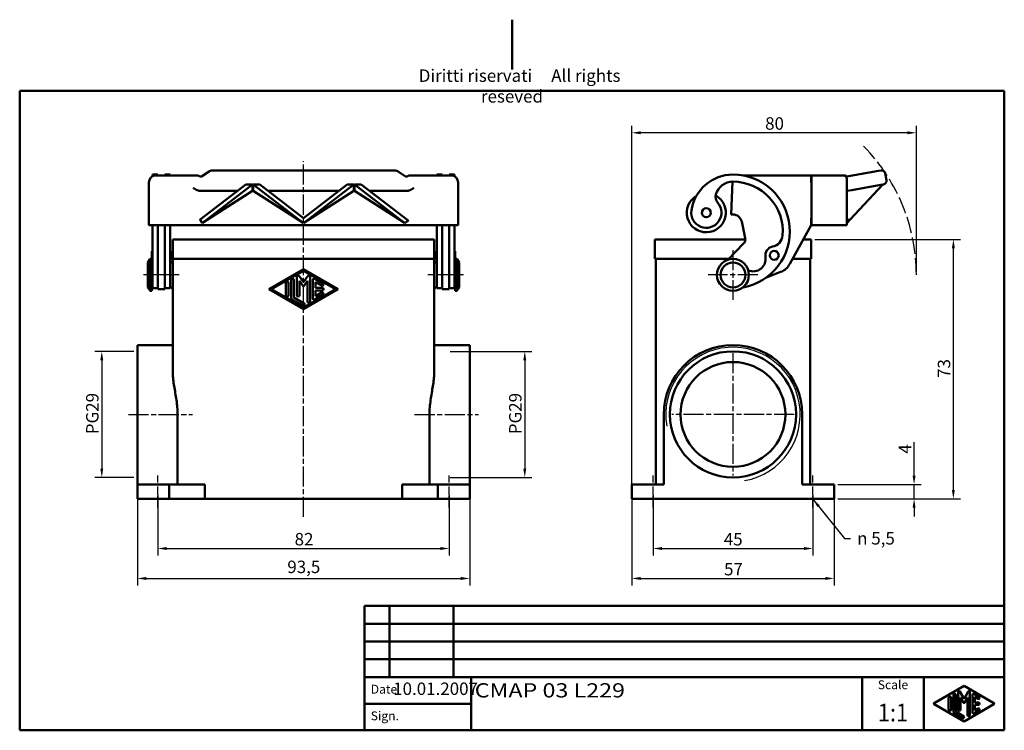
# Model space of a CAD drawing. Extents: x 10 to 287, y 10 to 210.
import ezdxf
from ezdxf.enums import TextEntityAlignment as Align

# ---------------------------------------------------------------- set-up
doc = ezdxf.new("R2010")
doc.units = 0
for name, pattern in [('CHAIN', [0.3543, 0.2362, -0.0295, 0.0591, -0.0295]), ('DASH_DOT', [0.37, 0.24, -0.06, 0.01, -0.06]), ('DASHED_SPACE', [0.2067, 0.1654, -0.0413])]:
    doc.linetypes.add(name, pattern=pattern)
for name, color, linetype, lineweight in [('Bemaßungen(TC_020513_DIN)', 7, 'Continuous', 25), ('Gewinde(TC_020513_DIN)', 7, 'Continuous', 25), ('Mittellinie(TC_020513_DIN)', 7, 'DASH_DOT', 25), ('Mittelpunktmarkierung(TC_020513_DIN)', 7, 'Continuous', 25), ('Schraffur', 179, 'Continuous', 9), ('Sichtbare Kanten(TC_020513_DIN)', 7, 'Continuous', 50), ('Skizziergeometrie(ISO)', 7, 'Continuous', 50), ('Stich 1-Linien(TC_020513_DIN)', 7, 'DASHED_SPACE', 25), ('Symbole(ISO)', 7, 'Continuous', 25), ('Symbole(TC_020513_DIN)', 7, 'Continuous', 35)]:
    doc.layers.add(name, color=color, linetype=linetype, lineweight=lineweight)
doc.styles.add('Aktuell-BSI', font='ARIAL.TTF')
doc.styles.add('Kopie von TC 5 mm', font='ARIAL.TTF', dxfattribs={"width": 1.2})
doc.styles.add('TC 2_5 mm', font='ARIAL.TTF', dxfattribs={"width": 0.9})
doc.styles.add('TC 3_5 mm', font='ARIAL.TTF', dxfattribs={"width": 0.8})
doc.styles.add('TC 5 mm', font='ARIAL.TTF', dxfattribs={"width": 0.9})
doc.dimstyles.new('STANDARD-TC_020513_DIN', dxfattribs={"dimtxt": 3.5, "dimasz": 2.5, "dimexe": 2, "dimexo": 1, "dimgap": 0.8, "dimtad": 1, "dimrnd": 1e-08, "dimzin": 12, "dimtxsty": 'Aktuell-BSI', "dimcen": 0.09, "dimdle": 10, "dimclrd": 7, "dimclre": 7, "dimclrt": 7, "dimadec": 0, "dimazin": 3, "dimtfac": 1, "dimtmove": 0, "dimatfit": 3, "dimfxl": 1, "dimtolj": 1, "dimtzin": 0, "dimlwd": 25, "dimlwe": 25, "dimarcsym": 0})
doc.dimstyles.new('STANDARD-TC_020513_DIN$7', dxfattribs={"dimtxt": 3.5, "dimasz": 2.5, "dimexe": 2, "dimexo": 1, "dimgap": 0.8, "dimtad": 1, "dimrnd": 1e-08, "dimzin": 12, "dimtxsty": 'Aktuell-BSI', "dimcen": 0.09, "dimdle": 10, "dimclrd": 7, "dimclre": 7, "dimclrt": 7, "dimadec": 0, "dimazin": 3, "dimtfac": 1, "dimtmove": 0, "dimatfit": 3, "dimfxl": 1, "dimtolj": 1, "dimtzin": 0, "dimlwd": 25, "dimlwe": 25, "dimarcsym": 0})

# ---------------------------------------------------------------- blocks, each defined once
blk = doc.blocks.new('Ränder Ilme Rahmen A4 quer')
at = {"layer": 'Skizziergeometrie(ISO)'}
for p, q in [((148.5, 210), (148.5, 196)), ((10, 10), (10, 190)), ((10, 190), (287, 190)), ((287, 190), (287, 10)), ((10, 10), (287, 10))]:
    blk.add_line(p, q, dxfattribs=at)
at = {"layer": 'Symbole(ISO)', "color": 7, "insert": (148.5, 196), "char_height": 3.5, "attachment_point": 2, "style": 'TC 2_5 mm'}
blk.add_mtext('\\fISOCPEUR|b0|i0;\\H3.5000;    Diritti riservati     All rights reseved', dxfattribs=at)
blk = doc.blocks.new('Schriftfelder Ilme')
at = {"layer": 'Schraffur'}
h = blk.add_hatch(color=7, dxfattribs=at)
edge = h.paths.add_edge_path()
edge.add_arc((184.66, 19.15), 0.333, 0, 180)
edge.add_line((184.32, 19.15), (184.32, 15.85))
edge.add_arc((184.66, 15.85), 0.333, 180, 360)
edge.add_line((184.99, 15.85), (184.99, 19.15))
h = blk.add_hatch(color=7, dxfattribs=at)
edge = h.paths.add_edge_path()
edge.add_line((188.49, 14.02), (186.32, 15.27))
edge.add_line((186.32, 15.27), (186.32, 19.94))
edge.add_arc((185.99, 19.94), 0.333, 0, 180)
edge.add_line((185.66, 19.94), (185.66, 15.27))
edge.add_arc((186.32, 15.27), 0.667, 180, 240.0184)
edge.add_line((185.99, 14.69), (188.16, 13.44))
edge.add_arc((188.32, 13.73), 0.333, 240.0184, 420.0184)
h = blk.add_hatch(color=7, dxfattribs=at)
edge = h.paths.add_edge_path()
edge.add_line((188.66, 18.85), (187.48, 20.89))
edge.add_arc((187.25, 20.75), 0.265, 30, 180)
edge.add_line((186.99, 20.75), (186.99, 15.85))
edge.add_arc((187.32, 15.85), 0.333, 180, 360)
edge.add_line((187.66, 15.85), (187.66, 19.25))
edge.add_line((187.66, 19.25), (188.51, 17.77))
edge.add_arc((188.66, 17.85), 0.167, 210, 330)
edge.add_line((188.8, 17.77), (189.66, 19.25))
edge.add_line((189.66, 19.25), (189.66, 14.29))
edge.add_arc((189.99, 14.29), 0.333, 180, 360)
edge.add_line((190.32, 14.29), (190.32, 20.75))
edge.add_arc((190.06, 20.75), 0.265, 0, 150)
edge.add_line((189.83, 20.89), (188.66, 18.85))
h = blk.add_hatch(color=7, dxfattribs=at)
edge = h.paths.add_edge_path()
edge.add_arc((192.69, 15.85), 0.333, 299.9816, 479.9816)
edge.add_line((192.52, 16.14), (191.66, 15.63))
edge.add_line((191.66, 15.63), (191.66, 17.17))
edge.add_line((191.66, 17.17), (192.69, 17.17))
edge.add_arc((192.69, 17.5), 0.333, 270, 450)
edge.add_line((192.69, 17.83), (191.66, 17.83))
edge.add_line((191.66, 17.83), (191.66, 19.37))
edge.add_line((191.66, 19.37), (192.52, 18.87))
edge.add_arc((192.69, 19.15), 0.333, 240.0184, 420.0184)
edge.add_line((192.86, 19.44), (191.49, 20.23))
edge.add_arc((191.32, 19.94), 0.333, 60.0184, 180)
edge.add_line((190.99, 19.94), (190.99, 15.06))
edge.add_arc((191.32, 15.06), 0.333, 180, 299.9816)
edge.add_line((191.49, 14.77), (192.86, 15.56))
for p, q in [((185.66, 19.94), (185.66, 15.27)), ((186.32, 15.27), (186.32, 19.94)), ((186.99, 20.75), (186.99, 15.85)), ((188.66, 18.85), (187.48, 20.89)), ((189.83, 20.89), (188.66, 18.85)), ((190.32, 14.29), (190.32, 20.75)), ((190.99, 15.06, 10), (190.99, 19.94, 10)), ((191.49, 20.23, 10), (192.86, 19.44, 10)), ((184.32, 15.85, 10), (184.32, 19.15, 10)), ((184.99, 19.15, 10), (184.99, 15.85, 10)), ((187.66, 19.25), (188.51, 17.77)), ((187.66, 15.85), (187.66, 19.25)), ((188.8, 17.77), (189.66, 19.25)), ((189.66, 19.25), (189.66, 14.29)), ((191.66, 19.37, 10), (191.66, 17.83, 10)), ((192.52, 18.87, 10), (191.66, 19.37, 10)), ((191.66, 17.83, 10), (192.69, 17.83, 10)), ((191.66, 17.17, 10), (191.66, 15.63, 10)), ((192.69, 17.17, 10), (191.66, 17.17, 10)), ((185.99, 14.69), (188.16, 13.44)), ((188.49, 14.02), (186.32, 15.27)), ((192.86, 15.56, 10), (191.49, 14.77, 10)), ((191.66, 15.63, 10), (192.52, 16.14, 10))]:
    blk.add_line(p, q)
for centre, radius, start, end in [((184.66, 19.15, 10), 0.333, 0, 180), ((185.99, 19.94), 0.333, 0, 180), ((187.25, 20.75), 0.265, 30, 180), ((190.06, 20.75), 0.265, 0, 150), ((191.32, 19.94, 10), 0.333, 60.0184, 180), ((192.69, 19.15, 10), 0.333, 240.0184, 60.0184), ((188.66, 17.85), 0.167, 210, 330), ((192.69, 17.5, 10), 0.333, 270, 90), ((184.66, 15.85, 10), 0.333, 180, 0), ((186.32, 15.27), 0.667, 180, 240.0184), ((187.32, 15.85), 0.333, 180, 0), ((188.32, 13.73), 0.333, 240.0184, 60.0184), ((189.99, 14.29), 0.333, 180, 0), ((191.32, 15.06, 10), 0.333, 180, 299.9816), ((192.69, 15.85, 10), 0.333, 299.9816, 119.9816)]:
    blk.add_arc(centre, radius, start, end)
at = {"layer": 'Skizziergeometrie(ISO)'}
for p, q in [((19.98, 45), (199.98, 45)), ((19.98, 45), (19.98, 10)), ((26.98, 45), (26.98, 25)), ((44.98, 45), (44.98, 25)), ((19.98, 40), (199.98, 40)), ((19.98, 35), (199.98, 35)), ((19.98, 30), (199.98, 30)), ((19.98, 25), (199.98, 25)), ((49.98, 10), (49.98, 25)), ((159.98, 25), (159.98, 10)), ((177.33, 25), (177.33, 10)), ((180.24, 17.65), (188.66, 22.5)), ((188.66, 22.5), (197.07, 17.65)), ((185.66, 15.27), (185.66, 19.94)), ((186.32, 19.94), (186.32, 15.27)), ((186.99, 15.85), (186.99, 20.75)), ((187.48, 20.89), (188.66, 18.85)), ((189.83, 20.89), (188.66, 18.85)), ((190.32, 14.29), (190.32, 20.75)), ((190.99, 15.06), (190.99, 19.94)), ((191.49, 20.23), (192.86, 19.44)), ((19.98, 17.5), (49.98, 17.5)), ((188.66, 12.5), (180.24, 17.36)), ((184.32, 15.85), (184.32, 19.15)), ((184.99, 19.15), (184.99, 15.85)), ((187.66, 19.25), (187.66, 15.85)), ((188.51, 17.77), (187.66, 19.25)), ((197.07, 17.36), (188.66, 12.5)), ((189.66, 19.25), (188.8, 17.77)), ((189.66, 14.29), (189.66, 19.25)), ((191.66, 19.37), (191.66, 17.83)), ((192.52, 18.87), (191.66, 19.37)), ((191.66, 17.83), (192.69, 17.83)), ((191.66, 17.17), (191.66, 15.63)), ((192.69, 17.17), (191.66, 17.17)), ((188.16, 13.44), (185.99, 14.69)), ((186.32, 15.27), (188.49, 14.02)), ((192.86, 15.56), (191.49, 14.77)), ((191.66, 15.63), (192.52, 16.14))]:
    blk.add_line(p, q, dxfattribs=at)
for centre, radius, start, end in [((184.66, 19.15), 0.333, 0, 180), ((185.99, 19.94), 0.333, 0, 180), ((187.25, 20.75), 0.265, 30, 180), ((190.06, 20.75), 0.265, 0, 150), ((191.32, 19.94), 0.333, 60.0184, 180), ((192.69, 19.15), 0.333, 240.0184, 60.0184), ((180.32, 17.5), 0.167, 119.9816, 240.0184), ((188.66, 17.85), 0.167, 210, 330), ((192.69, 17.5), 0.333, 270, 90), ((196.99, 17.5), 0.167, 299.9816, 60.0184), ((184.66, 15.85), 0.333, 180, 0), ((186.32, 15.27), 0.667, 180, 240.0184), ((187.32, 15.85), 0.333, 180, 0), ((188.32, 13.73), 0.333, 240.0184, 60.0184), ((189.99, 14.29), 0.333, 180, 0), ((191.32, 15.06), 0.333, 180, 299.9816), ((192.69, 15.85), 0.333, 299.9816, 119.9816)]:
    blk.add_arc(centre, radius, start, end, dxfattribs=at)
at = {"layer": 'Symbole(ISO)', "color": 7}
for s, insert, char_height, width, attachment_point, style in [(' Date', (20.98, 21.25), 2.5, 8.9975, 4, 'TC 2_5 mm'), ('10.01.2007', (39.98, 21.25), 3.5, 20.9533, 5, 'TC 3_5 mm'), ('Scale', (168.66, 22.5), 2.5, 17.3406, 5, 'TC 2_5 mm'), (' Sign.', (20.98, 13.75), 2.5, 8.971, 4, 'TC 2_5 mm')]:
    blk.add_mtext(s, dxfattribs=dict(at, insert=insert, char_height=char_height, width=width, attachment_point=attachment_point, style=style))
at = {"layer": 'Symbole(ISO)', "color": 7, "style": 'Kopie von TC 5 mm', "width": 1.2}
blk.add_attdef('BAUTEILNUMMER', text='', height=4, dxfattribs=at).set_placement((50.98, 21.25), align=Align.MIDDLE_LEFT)
at = {"layer": 'Symbole(ISO)', "color": 7, "style": 'TC 5 mm', "width": 0.9}
blk.add_attdef('FirstViewScale', text='', height=5, dxfattribs=at).set_placement((168.66, 15), align=Align.MIDDLE_CENTER)
blk = doc.blocks.new('*D11')
at = {"layer": 'Bemaßungen(TC_020513_DIN)', "color": 7, "linetype": 'Continuous', "lineweight": 25}
for p, q in [((182.17, 78.17), (182.17, 180.17)), ((262.26, 139.17), (262.26, 180.17)), ((259.76, 178.17), (184.67, 178.17))]:
    blk.add_line(p, q, dxfattribs=at)
at = {"layer": 'Bemaßungen(TC_020513_DIN)', "color": 7, "linetype": 'Continuous'}
for points in [[(184.67, 178.59), (184.67, 177.75), (182.17, 178.17)], [(259.76, 178.59), (259.76, 177.75), (262.26, 178.17)]]:
    blk.add_solid(points, dxfattribs=at)
at = {"layer": 'Defpoints', "color": 0, "linetype": 'Continuous'}
for p in [(182.17, 178.17), (262.26, 138.17), (182.17, 77.17)]:
    blk.add_point(p, dxfattribs=at)
at = {"layer": 'Bemaßungen(TC_020513_DIN)', "color": 7, "linetype": 'Continuous', "lineweight": 25, "insert": (219.71, 182.54), "char_height": 3.5, "attachment_point": 1, "style": 'Aktuell-BSI'}
blk.add_mtext('\\A1;80', dxfattribs=at)
blk = doc.blocks.new('*D12')
at = {"layer": 'Bemaßungen(TC_020513_DIN)', "color": 7, "linetype": 'Continuous', "lineweight": 25}
for p, q in [((131.1, 116.65), (154.1, 116.65)), ((152.1, 114.15), (152.1, 83.67)), ((131.1, 81.17), (154.1, 81.17))]:
    blk.add_line(p, q, dxfattribs=at)
at = {"layer": 'Bemaßungen(TC_020513_DIN)', "color": 7, "linetype": 'Continuous'}
for points in [[(151.68, 114.15), (152.51, 114.15), (152.1, 116.65)], [(151.68, 83.67), (152.51, 83.67), (152.1, 81.17)]]:
    blk.add_solid(points, dxfattribs=at)
at = {"layer": 'Defpoints', "color": 0, "linetype": 'Continuous'}
for p in [(130.1, 116.65), (130.1, 81.17), (152.1, 81.17)]:
    blk.add_point(p, dxfattribs=at)
at = {"layer": 'Bemaßungen(TC_020513_DIN)', "color": 7, "linetype": 'Continuous', "lineweight": 25, "insert": (147.68, 92.27), "char_height": 3.5, "attachment_point": 1, "rotation": 90, "style": 'Aktuell-BSI'}
blk.add_mtext('\\A1; PG29', dxfattribs=at)
blk = doc.blocks.new('*D13')
at = {"layer": 'Bemaßungen(TC_020513_DIN)', "color": 7, "linetype": 'Continuous', "lineweight": 25}
for p, q in [((42.1, 116.65), (31.1, 116.65)), ((33.1, 114.15), (33.1, 83.67)), ((42.1, 81.17), (31.1, 81.17))]:
    blk.add_line(p, q, dxfattribs=at)
at = {"layer": 'Bemaßungen(TC_020513_DIN)', "color": 7, "linetype": 'Continuous'}
for points in [[(32.68, 114.15), (33.51, 114.15), (33.1, 116.65)], [(32.68, 83.67), (33.51, 83.67), (33.1, 81.17)]]:
    blk.add_solid(points, dxfattribs=at)
at = {"layer": 'Defpoints', "color": 0, "linetype": 'Continuous'}
for p in [(43.1, 116.65), (33.1, 81.17), (43.1, 81.17)]:
    blk.add_point(p, dxfattribs=at)
at = {"layer": 'Bemaßungen(TC_020513_DIN)', "color": 7, "linetype": 'Continuous', "lineweight": 25, "insert": (28.68, 92.27), "char_height": 3.5, "attachment_point": 1, "rotation": 90, "style": 'Aktuell-BSI'}
blk.add_mtext('\\A1; PG29', dxfattribs=at)
blk = doc.blocks.new('*D14')
at = {"layer": 'Bemaßungen(TC_020513_DIN)', "color": 7, "linetype": 'Continuous', "lineweight": 25}
for p, q in [((261.62, 81.67), (261.62, 91.07)), ((240.17, 79.17), (263.62, 79.17)), ((261.62, 75.17), (261.62, 79.17)), ((240.17, 75.17), (263.62, 75.17)), ((261.62, 72.67), (261.62, 70.17))]:
    blk.add_line(p, q, dxfattribs=at)
at = {"layer": 'Bemaßungen(TC_020513_DIN)', "color": 7, "linetype": 'Continuous'}
for points in [[(261.2, 81.67), (262.03, 81.67), (261.62, 79.17)], [(261.2, 72.67), (262.03, 72.67), (261.62, 75.17)]]:
    blk.add_solid(points, dxfattribs=at)
at = {"layer": 'Defpoints', "color": 0, "linetype": 'Continuous'}
for p in [(239.17, 79.17), (261.62, 79.17), (239.17, 75.17)]:
    blk.add_point(p, dxfattribs=at)
at = {"layer": 'Bemaßungen(TC_020513_DIN)', "color": 7, "linetype": 'Continuous', "lineweight": 25, "insert": (257.32, 87.85), "char_height": 3.5, "attachment_point": 1, "rotation": 90, "style": 'Aktuell-BSI'}
blk.add_mtext('\\A1;4', dxfattribs=at)
blk = doc.blocks.new('*D15')
at = {"layer": 'Bemaßungen(TC_020513_DIN)', "color": 7, "linetype": 'Continuous', "lineweight": 25}
for p, q in [((233.67, 148.17), (274.67, 148.17)), ((272.67, 77.67), (272.67, 145.67)), ((240.17, 75.17), (274.67, 75.17))]:
    blk.add_line(p, q, dxfattribs=at)
at = {"layer": 'Bemaßungen(TC_020513_DIN)', "color": 7, "linetype": 'Continuous'}
for points in [[(272.25, 145.67), (273.09, 145.67), (272.67, 148.17)], [(272.25, 77.67), (273.09, 77.67), (272.67, 75.17)]]:
    blk.add_solid(points, dxfattribs=at)
at = {"layer": 'Defpoints', "color": 0, "linetype": 'Continuous'}
for p in [(232.67, 148.17), (272.67, 148.17), (239.17, 75.17)]:
    blk.add_point(p, dxfattribs=at)
at = {"layer": 'Bemaßungen(TC_020513_DIN)', "color": 7, "linetype": 'Continuous', "lineweight": 25, "insert": (268.29, 109.18), "char_height": 3.5, "attachment_point": 1, "rotation": 90, "style": 'Aktuell-BSI'}
blk.add_mtext('\\A1;73', dxfattribs=at)
blk = doc.blocks.new('*D16')
at = {"layer": 'Bemaßungen(TC_020513_DIN)', "color": 7, "linetype": 'Continuous', "lineweight": 25}
for p, q in [((188.17, 76.17), (188.17, 59.17)), ((233.17, 76.17), (233.17, 59.17)), ((190.67, 61.17), (230.67, 61.17))]:
    blk.add_line(p, q, dxfattribs=at)
at = {"layer": 'Bemaßungen(TC_020513_DIN)', "color": 7, "linetype": 'Continuous'}
for points in [[(190.67, 61.59), (190.67, 60.75), (188.17, 61.17)], [(230.67, 61.59), (230.67, 60.75), (233.17, 61.17)]]:
    blk.add_solid(points, dxfattribs=at)
at = {"layer": 'Defpoints', "color": 0, "linetype": 'Continuous'}
for p in [(188.17, 77.17), (233.17, 77.17), (233.17, 61.17)]:
    blk.add_point(p, dxfattribs=at)
at = {"layer": 'Bemaßungen(TC_020513_DIN)', "color": 7, "linetype": 'Continuous', "lineweight": 25, "insert": (208.08, 65.53), "char_height": 3.5, "attachment_point": 1, "style": 'Aktuell-BSI'}
blk.add_mtext('\\A1;45', dxfattribs=at)
blk = doc.blocks.new('*D17')
at = {"layer": 'Bemaßungen(TC_020513_DIN)', "color": 7, "linetype": 'Continuous', "lineweight": 25}
for p, q in [((182.17, 76.17), (182.17, 50.75)), ((239.17, 76.17), (239.17, 50.75)), ((184.67, 52.75), (236.67, 52.75))]:
    blk.add_line(p, q, dxfattribs=at)
at = {"layer": 'Bemaßungen(TC_020513_DIN)', "color": 7, "linetype": 'Continuous'}
for points in [[(184.67, 53.16), (184.67, 52.33), (182.17, 52.75)], [(236.67, 53.16), (236.67, 52.33), (239.17, 52.75)]]:
    blk.add_solid(points, dxfattribs=at)
at = {"layer": 'Defpoints', "color": 0, "linetype": 'Continuous'}
for p in [(182.17, 77.17), (239.17, 77.17), (239.17, 52.75)]:
    blk.add_point(p, dxfattribs=at)
at = {"layer": 'Bemaßungen(TC_020513_DIN)', "color": 7, "linetype": 'Continuous', "lineweight": 25, "insert": (208.16, 57.11), "char_height": 3.5, "attachment_point": 1, "style": 'Aktuell-BSI'}
blk.add_mtext('\\A1;57', dxfattribs=at)
blk = doc.blocks.new('*D18')
at = {"layer": 'Bemaßungen(TC_020513_DIN)', "color": 7, "linetype": 'Continuous', "lineweight": 25}
for p, q in [((48.85, 76.17), (48.85, 59.17)), ((130.85, 76.17), (130.85, 59.17)), ((51.35, 61.17), (128.35, 61.17))]:
    blk.add_line(p, q, dxfattribs=at)
at = {"layer": 'Bemaßungen(TC_020513_DIN)', "color": 7, "linetype": 'Continuous'}
for points in [[(51.35, 61.59), (51.35, 60.75), (48.85, 61.17)], [(128.35, 61.59), (128.35, 60.75), (130.85, 61.17)]]:
    blk.add_solid(points, dxfattribs=at)
at = {"layer": 'Defpoints', "color": 0, "linetype": 'Continuous'}
for p in [(48.85, 77.17), (130.85, 77.17), (130.85, 61.17)]:
    blk.add_point(p, dxfattribs=at)
at = {"layer": 'Bemaßungen(TC_020513_DIN)', "color": 7, "linetype": 'Continuous', "lineweight": 25, "insert": (87.35, 65.54), "char_height": 3.5, "attachment_point": 1, "style": 'Aktuell-BSI'}
blk.add_mtext('\\A1;82', dxfattribs=at)
blk = doc.blocks.new('*D19')
at = {"layer": 'Bemaßungen(TC_020513_DIN)', "color": 7, "linetype": 'Continuous', "lineweight": 25}
for p, q in [((43.1, 76.17), (43.1, 50.75)), ((136.6, 76.17), (136.6, 50.75)), ((45.6, 52.75), (134.1, 52.75))]:
    blk.add_line(p, q, dxfattribs=at)
at = {"layer": 'Bemaßungen(TC_020513_DIN)', "color": 7, "linetype": 'Continuous'}
for points in [[(45.6, 53.16), (45.6, 52.33), (43.1, 52.75)], [(134.1, 53.16), (134.1, 52.33), (136.6, 52.75)]]:
    blk.add_solid(points, dxfattribs=at)
at = {"layer": 'Defpoints', "color": 0, "linetype": 'Continuous'}
for p in [(43.1, 77.17), (136.6, 77.17), (136.6, 52.75)]:
    blk.add_point(p, dxfattribs=at)
at = {"layer": 'Bemaßungen(TC_020513_DIN)', "color": 7, "linetype": 'Continuous', "lineweight": 25, "insert": (85.29, 57.75), "char_height": 3.5, "attachment_point": 1, "style": 'Aktuell-BSI'}
blk.add_mtext('\\A1;93,5', dxfattribs=at)

msp = doc.modelspace()

# ---------------------------------------------------------------- linework, layer by layer
at = {"layer": 'Gewinde(TC_020513_DIN)'}
msp.add_arc((210.671, 98.909), 18.902, 280, 190, dxfattribs=at)
at = {"layer": 'Mittellinie(TC_020513_DIN)', "linetype": 'CHAIN', "ltscale": 23.990969}
for p, q in [((89.846, 70.088), (89.846, 170.187)), ((40.596, 98.909), (58.596, 98.909)), ((121.096, 98.909), (139.096, 98.909))]:
    msp.add_line(p, q, dxfattribs=at)
at = {"layer": 'Mittellinie(TC_020513_DIN)', "linetype": 'CHAIN', "ltscale": 7.222748}
for p, q in [((51.346, 138.169), (44.846, 138.169)), ((54.846, 138.169), (48.346, 138.169)), ((131.346, 138.169), (124.846, 138.169)), ((134.846, 138.169), (128.346, 138.169))]:
    msp.add_line(p, q, dxfattribs=at)
at = {"layer": 'Mittellinie(TC_020513_DIN)', "linetype": 'CHAIN', "ltscale": 10.000767}
for p, q in [((48.846, 72.669), (48.846, 81.669)), ((130.846, 72.669), (130.846, 81.669)), ((188.171, 72.669), (188.171, 81.669)), ((233.171, 72.669), (233.171, 81.669))]:
    msp.add_line(p, q, dxfattribs=at)
at = {"layer": 'Mittelpunktmarkierung(TC_020513_DIN)', "linetype": 'CHAIN', "ltscale": 23.990969}
for p, q in [((210.671, 145.169), (210.671, 131.169)), ((217.671, 138.169), (203.671, 138.169)), ((210.671, 116.149), (210.671, 81.669)), ((227.911, 98.909), (193.431, 98.909))]:
    msp.add_line(p, q, dxfattribs=at)
at = {"layer": 'Sichtbare Kanten(TC_020513_DIN)'}
for p, q in [((47.346, 166.419), (48.846, 166.419)), ((47.346, 165.901), (47.346, 166.419)), ((48.846, 166.169), (48.846, 166.419)), ((50.846, 166.169), (50.846, 166.419)), ((50.846, 166.419), (52.346, 166.419)), ((52.346, 166.169), (52.346, 166.419)), ((61.159, 165.91), (63.26, 167.293)), ((64.778, 167.587), (114.913, 167.587)), ((116.431, 167.293), (118.532, 165.91)), ((127.346, 166.169), (127.346, 166.419)), ((128.846, 166.419), (127.346, 166.419)), ((128.846, 166.169), (128.846, 166.419)), ((130.846, 166.169), (130.846, 166.419)), ((132.346, 166.419), (130.846, 166.419)), ((132.346, 165.901), (132.346, 166.419)), ((251.613, 167.443), (243.771, 166.06)), ((251.613, 167.443), (252.347, 167.572)), ((253.853, 164.791), (253.505, 166.761)), ((46.346, 164.169), (46.346, 152.169)), ((58.811, 166.169), (48.346, 166.169)), ((59.929, 166.169), (58.811, 166.169)), ((60.812, 153.772), (73.612, 163.597)), ((75.485, 163.597), (61.353, 152.75)), ((73.612, 163.624), (75.485, 163.624)), ((73.612, 163.597), (73.612, 163.624)), ((73.612, 163.624), (73.613, 163.624)), ((75.485, 163.597), (73.612, 163.597)), ((73.613, 163.624), (75.485, 163.624)), ((75.485, 163.624), (75.485, 163.597)), ((75.485, 163.624), (75.485, 161.813)), ((75.485, 163.624), (75.485, 163.624)), ((75.706, 163.624), (77.579, 163.624)), ((75.707, 163.624), (75.706, 163.624)), ((75.706, 161.813), (75.706, 163.624)), ((75.707, 163.597), (75.707, 163.624)), ((75.707, 163.624), (77.579, 163.624)), ((89.839, 152.75), (75.707, 163.597)), ((77.579, 163.597), (75.707, 163.597)), ((77.579, 163.624), (77.579, 163.597)), ((77.579, 163.624), (77.579, 163.624)), ((77.579, 163.597), (89.846, 154.182)), ((89.846, 154.182), (102.112, 163.597)), ((103.985, 163.597), (89.853, 152.75)), ((102.112, 163.624), (103.985, 163.624)), ((102.112, 163.597), (102.112, 163.624)), ((102.112, 163.624), (102.113, 163.624)), ((103.985, 163.597), (102.112, 163.597)), ((102.113, 163.624), (103.985, 163.624)), ((103.985, 163.624), (103.985, 163.597)), ((103.985, 163.624), (103.985, 163.624)), ((103.985, 163.624), (103.985, 161.813)), ((104.207, 163.624), (104.206, 163.624)), ((104.206, 161.813), (104.206, 163.624)), ((104.206, 163.624), (106.079, 163.624)), ((104.207, 163.624), (106.079, 163.624)), ((104.207, 163.597), (104.207, 163.624)), ((106.079, 163.597), (104.207, 163.597)), ((118.339, 152.75), (104.207, 163.597)), ((106.079, 163.624), (106.079, 163.597)), ((106.079, 163.624), (106.079, 163.624)), ((106.079, 163.597), (119.282, 153.464)), ((120.88, 166.169), (119.762, 166.169)), ((131.346, 166.169), (120.88, 166.169)), ((133.346, 152.169), (133.346, 164.169)), ((210.494, 164.416), (210.171, 155.169)), ((232.671, 166.169), (213.488, 166.169)), ((232.671, 164.169), (232.671, 166.169)), ((232.721, 164.169), (232.671, 164.169)), ((241.721, 166.169), (232.721, 166.169)), ((232.721, 164.169), (232.721, 166.169)), ((232.721, 152.169), (232.721, 164.169)), ((241.937, 166.169), (241.721, 166.169)), ((243.771, 166.06), (242.657, 165.863)), ((242.721, 152.169), (242.721, 165.169)), ((243.68, 153.772), (252.841, 163.597)), ((244.118, 162.059), (252.308, 163.503)), ((253.041, 163.633), (252.308, 163.503)), ((252.841, 163.597), (252.994, 163.624)), ((252.994, 163.624), (252.994, 163.624)), ((71.288, 161.813), (60.879, 161.813)), ((75.485, 161.813), (61.405, 152.783)), ((75.706, 161.813), (75.485, 161.813)), ((89.787, 152.783), (75.706, 161.813)), ((99.788, 161.813), (79.904, 161.813)), ((103.985, 161.813), (89.905, 152.783)), ((104.206, 161.813), (103.985, 161.813)), ((118.287, 152.783), (104.206, 161.813)), ((118.813, 161.813), (108.404, 161.813)), ((242.721, 161.813), (244.118, 162.059)), ((210.171, 155.169), (210.671, 155.169)), ((61.343, 152.75), (60.812, 153.772)), ((60.812, 153.772), (60.812, 153.603)), ((61.322, 152.783), (60.812, 153.603)), ((61.322, 152.783), (61.343, 152.75)), ((61.353, 152.75), (61.343, 152.75)), ((61.353, 152.75), (61.405, 152.783)), ((89.787, 152.783), (89.839, 152.75)), ((89.853, 152.75), (89.839, 152.75)), ((89.853, 152.75), (89.905, 152.783)), ((118.287, 152.783), (118.339, 152.75)), ((118.353, 152.75), (118.339, 152.75)), ((119.282, 153.464), (118.353, 152.75)), ((118.353, 152.75), (118.405, 152.783)), ((119.282, 153.345), (118.405, 152.783)), ((119.282, 153.464), (119.282, 153.345)), ((213.114, 153.2), (214.137, 148.488)), ((232.671, 152.169), (232.671, 154.169)), ((232.671, 154.169), (232.721, 154.169)), ((243.68, 153.772), (242.721, 153.603)), ((242.721, 152.783), (242.727, 152.75)), ((242.727, 152.75), (243.68, 153.772)), ((48.346, 152.169), (46.346, 152.169)), ((47.346, 134.419), (47.346, 152.169)), ((131.346, 152.169), (48.346, 152.169)), ((48.846, 141.254), (48.846, 152.169)), ((50.846, 152.169), (50.846, 141.254)), ((52.346, 134.419), (52.346, 152.169)), ((127.346, 134.419), (127.346, 152.169)), ((128.846, 152.169), (128.846, 141.254)), ((130.846, 141.254), (130.846, 152.169)), ((133.346, 152.169), (131.346, 152.169)), ((132.346, 134.419), (132.346, 152.169)), ((226.649, 141.254), (232.671, 152.169)), ((232.721, 152.169), (240.721, 152.169)), ((242.721, 152.169), (240.721, 152.169)), ((53.096, 148.169), (53.096, 142.669)), ((53.096, 148.169), (59.096, 148.169)), ((120.596, 148.169), (59.096, 148.169)), ((120.596, 148.169), (126.596, 148.169)), ((126.596, 148.169), (126.596, 142.669)), ((188.671, 148.169), (194.671, 148.169)), ((188.671, 148.169), (188.671, 142.669)), ((214.171, 148.169), (194.671, 148.169)), ((213.751, 147.128), (209.222, 142.43)), ((230.464, 148.169), (232.671, 148.169)), ((232.671, 148.169), (232.671, 142.669)), ((47.146, 142.619), (47.146, 144.719)), ((52.546, 142.619), (52.546, 144.719)), ((127.146, 142.619), (127.146, 144.719)), ((132.546, 142.619), (132.546, 144.719)), ((46.096, 141.669), (46.696, 142.669)), ((46.096, 134.669), (46.096, 141.669)), ((46.696, 133.669), (46.696, 142.669)), ((46.696, 142.669), (47.146, 142.669)), ((47.196, 133.669), (47.196, 142.487)), ((52.346, 141.419), (53.096, 142.169)), ((59.096, 142.669), (53.096, 142.669)), ((53.096, 110.39), (53.096, 142.669)), ((53.096, 142.669), (59.096, 142.669)), ((59.096, 142.669), (120.596, 142.669)), ((120.596, 142.669), (59.096, 142.669)), ((126.596, 142.669), (120.596, 142.669)), ((120.596, 142.669), (126.596, 142.669)), ((126.596, 110.39), (126.596, 142.669)), ((127.346, 141.419), (126.596, 142.169)), ((132.496, 133.669), (132.496, 142.487)), ((132.546, 142.669), (132.996, 142.669)), ((132.996, 133.669), (132.996, 142.669)), ((133.596, 141.669), (132.996, 142.669)), ((133.596, 134.669), (133.596, 141.669)), ((194.671, 142.669), (188.671, 142.669)), ((188.921, 142.669), (194.921, 142.669)), ((188.921, 79.169), (188.921, 142.669)), ((194.671, 142.669), (209.453, 142.669)), ((209.453, 142.669), (194.921, 142.669)), ((232.671, 142.669), (227.43, 142.669)), ((227.43, 142.669), (232.421, 142.669)), ((232.421, 79.169), (232.421, 142.669)), ((47.196, 140.669), (47.346, 140.669)), ((48.846, 141.254), (48.846, 138.998)), ((48.846, 137.483), (48.846, 138.998)), ((50.846, 138.998), (50.846, 141.254)), ((50.846, 138.998), (50.846, 137.483)), ((80.096, 134.169), (89.846, 139.794)), ((89.846, 139.361), (80.846, 134.169)), ((89.846, 139.794), (99.596, 134.169)), ((98.845, 134.169), (89.846, 139.361)), ((128.846, 138.998), (128.846, 141.254)), ((128.846, 138.998), (128.846, 137.483)), ((130.846, 141.254), (130.846, 138.998)), ((130.846, 137.483), (130.846, 138.998)), ((132.346, 140.669), (132.496, 140.669)), ((220.086, 137.483), (224.055, 138.998)), ((48.846, 134.5), (48.846, 137.483)), ((50.846, 134.5), (50.846, 137.483)), ((84.896, 132.483), (84.896, 135.856)), ((85.646, 135.856), (85.646, 132.483)), ((86.396, 131.617), (86.396, 136.722)), ((87.146, 136.722), (87.146, 131.834)), ((87.971, 132.483), (87.971, 137.63)), ((88.649, 137.85), (89.846, 136.198)), ((88.721, 136.473), (88.721, 132.483)), ((89.846, 134.919), (88.721, 136.473)), ((89.846, 136.198), (91.042, 137.85)), ((90.971, 136.473), (89.846, 134.919)), ((90.971, 130.709), (90.971, 136.473)), ((91.721, 137.63), (91.721, 130.709)), ((92.471, 131.574), (92.471, 136.765)), ((93.033, 137.09), (95.283, 135.792)), ((93.221, 136.115), (93.221, 134.544)), ((94.908, 135.142), (93.221, 136.115)), ((128.846, 134.5), (128.846, 137.483)), ((130.846, 134.5), (130.846, 137.483)), ((46.096, 134.669), (46.696, 133.669)), ((46.696, 133.669), (47.196, 133.669)), ((47.196, 135.669), (47.346, 135.669)), ((47.346, 134.419), (48.846, 134.419)), ((48.846, 134.433), (48.846, 134.5)), ((48.846, 134.433), (48.846, 134.169)), ((48.846, 134.169), (50.846, 134.169)), ((50.846, 134.5), (50.846, 134.433)), ((50.846, 134.169), (50.846, 134.433)), ((50.846, 134.419), (52.346, 134.419)), ((52.346, 134.919), (53.096, 134.169)), ((89.846, 128.544), (80.096, 134.169)), ((80.846, 134.169), (89.846, 128.977)), ((89.846, 128.977), (98.845, 134.169)), ((99.596, 134.169), (89.846, 128.544)), ((93.221, 134.544), (95.096, 134.544)), ((93.221, 133.794), (93.221, 132.223)), ((95.096, 133.794), (93.221, 133.794)), ((93.221, 132.223), (94.908, 133.197)), ((127.346, 134.919), (126.596, 134.169)), ((128.846, 134.419), (127.346, 134.419)), ((128.846, 134.5), (128.846, 134.433)), ((128.846, 134.169), (128.846, 134.433)), ((128.846, 134.169), (130.846, 134.169)), ((130.846, 134.433), (130.846, 134.5)), ((130.846, 134.433), (130.846, 134.169)), ((132.346, 134.419), (130.846, 134.419)), ((132.346, 135.669), (132.496, 135.669)), ((132.496, 133.669), (132.996, 133.669)), ((133.596, 134.669), (132.996, 133.669)), ((89.658, 129.518), (86.583, 131.292)), ((87.146, 131.834), (90.033, 130.168)), ((95.283, 132.547), (93.033, 131.249)), ((43.096, 98.909), (43.096, 118.399)), ((53.096, 118.399), (43.096, 118.399)), ((136.596, 118.399), (126.596, 118.399)), ((136.596, 98.909), (136.596, 118.399)), ((43.096, 98.909), (43.096, 79.169)), ((54.404, 98.909), (54.404, 79.169)), ((125.287, 79.169), (125.287, 98.909)), ((136.596, 98.909), (136.596, 79.169)), ((191.181, 79.169), (191.181, 98.909)), ((230.161, 98.909), (230.161, 79.169)), ((52.096, 79.169), (43.096, 79.169)), ((43.096, 75.169), (43.096, 79.169)), ((62.096, 79.169), (52.096, 79.169)), ((52.096, 75.169), (52.096, 79.169)), ((62.096, 75.169), (62.096, 79.169)), ((117.596, 75.169), (117.596, 79.169)), ((127.596, 79.169), (117.596, 79.169)), ((136.596, 79.169), (127.596, 79.169)), ((127.596, 75.169), (127.596, 79.169)), ((136.596, 75.169), (136.596, 79.169)), ((191.181, 79.169), (182.171, 79.169)), ((182.171, 75.169), (182.171, 79.169)), ((239.171, 79.169), (230.161, 79.169)), ((239.171, 75.169), (239.171, 79.169)), ((52.096, 75.169), (43.096, 75.169)), ((62.096, 75.169), (52.096, 75.169)), ((117.596, 75.169), (62.096, 75.169)), ((127.596, 75.169), (117.596, 75.169)), ((136.596, 75.169), (127.596, 75.169)), ((239.171, 75.169), (182.171, 75.169))]:
    msp.add_line(p, q, dxfattribs=at)
at = {"layer": 'Sichtbare Kanten(TC_020513_DIN)', "flags": 128}
for points in [[(63.26, 167.293), (63.431, 167.387), (63.602, 167.451), (63.951, 167.53), (64.142, 167.555), (64.345, 167.573), (64.559, 167.584), (64.778, 167.587)], [(114.913, 167.587), (115.133, 167.584), (115.346, 167.573), (115.55, 167.555), (115.741, 167.53), (116.09, 167.451), (116.26, 167.387), (116.431, 167.293)], [(60.537, 165.963), (60.61, 165.914), (60.676, 165.881), (60.78, 165.849), (60.848, 165.843), (60.888, 165.847)], [(60.888, 165.847), (60.993, 165.871), (61.079, 165.893), (61.144, 165.912), (61.184, 165.927)], [(118.507, 165.927), (118.547, 165.912), (118.613, 165.893), (118.699, 165.87), (118.803, 165.847)], [(118.803, 165.847), (118.844, 165.843), (118.911, 165.849), (119.015, 165.881), (119.081, 165.914), (119.154, 165.963)], [(60.879, 161.813), (60.782, 161.815), (60.685, 161.822), (60.589, 161.833), (60.493, 161.848), (60.397, 161.866), (60.303, 161.888), (60.209, 161.914), (60.117, 161.942), (60.026, 161.974), (59.936, 162.008), (59.847, 162.045), (59.76, 162.083), (59.673, 162.124), (59.588, 162.167), (59.504, 162.212), (59.422, 162.257), (59.341, 162.305), (59.261, 162.353), (59.182, 162.402), (59.105, 162.451), (59.029, 162.501), (58.955, 162.552), (58.882, 162.602), (58.811, 162.652)], [(120.88, 162.652), (120.8, 162.595), (120.717, 162.539), (120.634, 162.483), (120.549, 162.427), (120.463, 162.372), (120.375, 162.319), (120.286, 162.266), (120.195, 162.216), (120.103, 162.167), (120.01, 162.12), (119.915, 162.075), (119.818, 162.033), (119.721, 161.994), (119.621, 161.958), (119.524, 161.926), (119.429, 161.899), (119.339, 161.876), (119.253, 161.857), (119.17, 161.842), (119.091, 161.831), (119.016, 161.823), (118.944, 161.817), (118.877, 161.814), (118.813, 161.813)], [(53.096, 110.39), (53.103, 109.984), (53.123, 109.567), (53.155, 109.141), (53.198, 108.705), (53.251, 108.26), (53.311, 107.807), (53.379, 107.347), (53.453, 106.879), (53.531, 106.404), (53.612, 105.924), (53.695, 105.438), (53.779, 104.947), (53.863, 104.451), (53.944, 103.952), (54.022, 103.449), (54.096, 102.945), (54.164, 102.438), (54.225, 101.931), (54.278, 101.423), (54.323, 100.916), (54.358, 100.41), (54.383, 99.906), (54.399, 99.406), (54.404, 98.909)], [(125.287, 98.909), (125.293, 99.406), (125.308, 99.906), (125.334, 100.41), (125.369, 100.916), (125.413, 101.423), (125.466, 101.931), (125.527, 102.438), (125.595, 102.945), (125.669, 103.449), (125.747, 103.952), (125.829, 104.451), (125.912, 104.947), (125.996, 105.438), (126.08, 105.924), (126.161, 106.404), (126.239, 106.879), (126.312, 107.347), (126.38, 107.807), (126.441, 108.26), (126.493, 108.705), (126.536, 109.141), (126.568, 109.567), (126.589, 109.984), (126.596, 110.39)]]:
    msp.add_lwpolyline(points, dxfattribs=at)
at = {"layer": 'Sichtbare Kanten(TC_020513_DIN)'}
for centre, radius in [((203.171, 155.669), 1.25), ((222.271, 143.669), 1.25), ((210.671, 138.169), 4.5), ((210.671, 138.169), 3.5), ((210.671, 98.909), 17.74), ((210.671, 98.909), 14.74)]:
    msp.add_circle(centre, radius, dxfattribs=at)
for centre, radius, start, end in [((210.671, 154.592), 11.827, 90, 171.82877), ((210.671, 150.419), 16, 280.19354, 90), ((252.52, 166.587), 1, 10, 100), ((48.346, 164.169), 2, 90, 180), ((59.929, 165.169), 1, 52.57283, 90), ((119.762, 165.169), 1, 90, 127.42717), ((131.346, 164.169), 2, 0, 90), ((210.671, 159.419), 5, 90, 164.2448), ((210.671, 150.419), 14, 355.31041, 90), ((241.721, 165.169), 1, 0, 90), ((241.937, 165.169), 1, 27.69118, 90), ((252.868, 164.618), 1, 280, 10), ((208.265, 160.098), 2.5, 164.2448, 221.00474), ((203.171, 155.669), 5.5, 120.62112, 61.47256), ((203.171, 155.669), 4.25, 171.82877, 41.00474), ((210.671, 152.669), 2.5, 12.24599, 90), ((212.671, 148.169), 1.5, 316.05275, 12.24599), ((221.136, 149.561), 3.5, 280.91038, 355.31041), ((47.346, 144.719), 0.2, 90, 180), ((52.346, 144.719), 0.2, 0, 90), ((127.346, 144.719), 0.2, 90, 180), ((132.346, 144.719), 0.2, 0, 90), ((222.271, 143.669), 2.5, 100.91038, 189.59407), ((47.346, 142.619), 0.2, 180, 270), ((52.346, 142.619), 0.2, 270, 0), ((127.346, 142.619), 0.2, 180, 270), ((132.346, 142.619), 0.2, 270, 0), ((216.355, 142.669), 3.5, 246.95504, 9.59407), ((222.271, 143.669), 5, 290.89984, 331.11411), ((85.271, 135.856), 0.375, 0, 180), ((86.771, 136.722), 0.375, 0, 180), ((88.346, 137.63), 0.375, 35.90958, 180), ((91.346, 137.63), 0.375, 0, 144.09042), ((92.846, 136.765), 0.375, 60.01836, 180), ((95.096, 135.467), 0.375, 240.01836, 60.01836), ((95.096, 132.872), 0.375, 299.98164, 119.98164), ((95.096, 134.169), 0.375, 270, 90), ((85.271, 132.483), 0.375, 180, 0), ((86.771, 131.617), 0.375, 180, 240.01836), ((88.346, 132.483), 0.375, 180, 0), ((91.346, 130.709), 0.375, 180, 0), ((92.846, 131.574), 0.375, 180, 299.98164), ((89.846, 129.843), 0.375, 240.01836, 60.01836), ((210.671, 98.909), 19.49, 0, 180)]:
    msp.add_arc(centre, radius, start, end, dxfattribs=at)
at = {"layer": 'Stich 1-Linien(TC_020513_DIN)', "ltscale": 28.571552}
msp.add_arc((210.671, 138.169), 51.586, 0, 45.91582, dxfattribs=at)

# ---------------------------------------------------------------- block references
msp.add_blockref('Ränder Ilme Rahmen A4 quer', (0, 0))
msp.add_blockref('Schriftfelder Ilme', (87.02, -0.001)).add_auto_attribs({'FirstViewScale': '1:1', 'BAUTEILNUMMER': 'CMAP 03 L229'})

# ---------------------------------------------------------------- texts
at = {"layer": 'Symbole(TC_020513_DIN)', "color": 7, "insert": (244.522, 65.781), "char_height": 3.5, "width": 13.43259, "attachment_point": 1, "style": 'Aktuell-BSI'}
msp.add_mtext('{ \\fAIGDT|b0|i0;\\H3.5000;n\\fArial|b0|i0;\\H3.5000; 5,5}', dxfattribs=at)

# ---------------------------------------------------------------- dimensions: what is measured, and where the dimension line sits
at = {"layer": 'Bemaßungen(TC_020513_DIN)', "color": 7, "linetype": 'Continuous', "lineweight": 25}
for base, p1, p2, angle, override, picture, middle in [((182.171, 178.169), (262.257, 138.169), (182.171, 77.169), 180, {"dimdec": 0, "dimtp": 0, "dimtm": 0, "dimtdec": 2}, '*D11', (222.214, 178.169)), ((272.671, 148.169), (239.171, 75.169), (232.671, 148.169), 90, {"dimdec": 2, "dimtp": 0, "dimtm": 0, "dimtdec": 2}, '*D15', (272.671, 111.669)), ((261.618, 79.169), (239.171, 75.169), (239.171, 79.169), 90, {"dimdec": 2, "dimtp": 0, "dimtm": 0, "dimtdec": 2}, '*D14', (261.618, 89.062)), ((136.596, 52.747), (43.096, 77.169), (136.596, 77.169), 180, {"dimdec": 2, "dimtp": 0, "dimtm": 0, "dimtdec": 2}, '*D19', (89.846, 52.747)), ((130.846, 61.169), (48.846, 77.169), (130.846, 77.169), 180, {"dimdec": 2, "dimtp": 0, "dimtm": 0, "dimtdec": 2}, '*D18', (89.846, 61.169)), ((239.171, 52.747), (182.171, 77.169), (239.171, 77.169), 180, {"dimdec": 2, "dimtp": 0, "dimtm": 0, "dimtdec": 2}, '*D17', (210.671, 52.747)), ((233.171, 61.169), (188.171, 77.169), (233.171, 77.169), 180, {"dimdec": 2, "dimtp": 0, "dimtm": 0, "dimtdec": 2}, '*D16', (210.671, 61.169))]:
    dim = msp.add_linear_dim(base=base, p1=p1, p2=p2, angle=angle, dimstyle='STANDARD-TC_020513_DIN', override=override, dxfattribs=at)
    dim.commit()
    dim.dimension.update_dxf_attribs({"geometry": picture, "text_midpoint": middle, "dimtype": 160})
for base, p1, p2, angle, picture, middle in [((33.096, 81.169), (43.096, 116.649), (43.096, 81.169), 270, '*D13', (33.096, 98.909)), ((152.096, 81.169), (130.096, 116.649), (130.096, 81.169), 90, '*D12', (152.096, 98.909))]:
    dim = msp.add_linear_dim(base=base, p1=p1, p2=p2, angle=angle, text=' PG29', dimstyle='STANDARD-TC_020513_DIN', override={"dimdec": 2, "dimtp": 0, "dimtm": 0, "dimtdec": 2}, dxfattribs=at)
    dim.commit()
    dim.dimension.update_dxf_attribs({"geometry": picture, "text_midpoint": middle, "dimtype": 160})

# ---------------------------------------------------------------- leaders
at = {"layer": 'Symbole(TC_020513_DIN)', "color": 7, "linetype": 'Continuous', "lineweight": 25, "annotation_type": 0, "has_hookline": 1, "hookline_direction": 1, "text_width": 12.038}
msp.add_leader([(233.171, 75.036), (242.022, 64.031), (243.722, 64.031)], dimstyle='STANDARD-TC_020513_DIN$7', override={"dimtad": 0}, dxfattribs=at)

doc.saveas('drawing.dxf')
